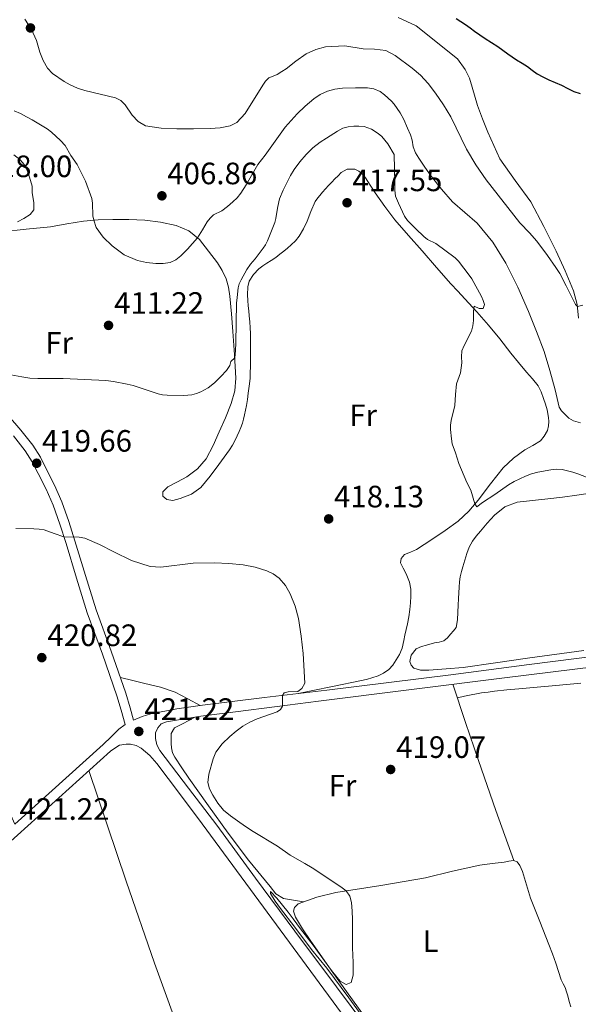
# Model space of a CAD drawing. Extents: x 594816 to 601771, y 659882 to 664605.
# Drawn here: x 596403 to 596584, y 663699 to 664018 of the extents above; entities that cross this region are included whole.
import ezdxf
from ezdxf.enums import TextEntityAlignment as Align

# ---------------------------------------------------------------- set-up
doc = ezdxf.new("R2010")
doc.units = 0
doc.header["$MEASUREMENT"] = 0
doc.linetypes.add('DGN Style 3', pattern=[116.47465200000002, 83.19618000000001, -33.27847200000001])
for name, color, linetype in [('Nivel 21', 7, 'Continuous'), ('Nivel 36', 7, 'Continuous'), ('Nivel 37', 7, 'Continuous'), ('Nivel 4', 7, 'Continuous'), ('Nivel 41', 7, 'Continuous'), ('Nivel 5', 7, 'Continuous'), ('Nivel 7', 7, 'Continuous')]:
    doc.layers.add(name, color=color, linetype=linetype)
doc.styles.add('Style-arial', font='arial.shx', dxfattribs={"bigfont": 'arialbig.shx'})
doc.styles.add('Style-arialn', font='arialn.shx', dxfattribs={"bigfont": 'arialnbig.shx'})

# ---------------------------------------------------------------- blocks, each defined once
blk = doc.blocks.new('5PATER')
at = {"layer": 'Nivel 7', "linetype": 'Continuous', "lineweight": 0}
h = blk.add_hatch(color=53, dxfattribs=at)
edge = h.paths.add_edge_path()
edge.add_ellipse((0, 0), major_axis=(-1.095731442945027, -1.110710700472634), ratio=0.9994222409660316, start_angle=0, end_angle=360)

msp = doc.modelspace()

# ---------------------------------------------------------------- linework, layer by layer
at = {"layer": 'Nivel 21', "color": 7, "linetype": 'DGN Style 3', "lineweight": 0}
for points in [[(596593.308, 663812.6780000001, 418.485), (596567.9750000001, 663809.361, 418.702), (596542.6359999999, 663806.102, 418.965), (596522.496, 663803.604, 419.296), (596502.355, 663801.1059999999, 419.626), (596482.2509999999, 663798.6740000001, 420.01), (596462.1470000001, 663796.2420000001, 420.394), (596453.7649999999, 663795.004, 420.559), (596445.4269999999, 663793.4099999999, 420.73), (596442.621, 663792.5719999999, 420.821), (596439.79, 663791.3530000001, 421.01), (596438.6340000001, 663795.423, 421.126), (596437.2860000001, 663800.162, 421.258), (596432.5549999999, 663813.7350000001, 420.942), (596427.652, 663827.0800000001, 420.346), (596424.2220000001, 663838.2250000001, 420.216), (596420.7919999999, 663849.4809999999, 420.122), (596418.763, 663855.7930000001, 420.112), (596416.547, 663862.146, 420.09), (596414.2110000001, 663867.5020000001, 419.979), (596411.6070000001, 663872.625, 419.818), (596409.5900000001, 663876.5549999999, 419.684), (596407.165, 663880.436, 419.482), (596403.24, 663885.3829999999, 418.862), (596399.26, 663890.0020000001, 418.01)], [(596437.048, 663789.9439999999, 420.993), (596435.0430000001, 663788.4979999999, 420.986), (596432.504, 663786.017, 420.884), (596429.9650000001, 663783.5360000001, 420.782), (596401.334, 663757.702, 421.066), (596392.092, 663778.236, 420.874), (596382.851, 663798.77, 420.682), (596373.746, 663819.337, 420.587), (596364.7069999999, 663839.922, 420.458), (596361.5009999999, 663847.1340000001, 419.936), (596358.291, 663854.338, 419.242), (596355.257, 663861.2450000001, 418.874), (596352.2590000001, 663868.1780000001, 418.618), (596351.4480000001, 663870.9010000001, 418.561), (596350.531, 663873.5700000001, 418.634), (596349.619, 663875.274, 418.762), (596348.7069999999, 663876.9780000001, 418.89)], [(596448.686, 663790.22, 420.68), (596447.619, 663788.898, 420.586), (596446.9099999999, 663787.2320000001, 420.672), (596446.8829999999, 663785.4099999999, 420.81), (596447.361, 663783.3910000001, 420.933), (596448.3230000001, 663781.506, 421.002), (596457.55, 663769.3759999999, 420.907), (596466.723, 663757.3940000001, 420.762), (596479.3319999999, 663740.2039999999, 420.645), (596492.003, 663723.058, 420.586), (596505.5549999999, 663704.9380000001, 420.61), (596518.7890000001, 663687.243, 420.633)]]:
    msp.add_polyline3d(points, dxfattribs=at)
at = {"layer": 'Nivel 21', "color": 7, "linetype": 'Continuous', "lineweight": 0}
for points in [[(596400.9099999999, 663883.456, 418.862), (596404.6910000001, 663878.69, 419.482), (596406.959, 663875.061, 419.684), (596408.915, 663871.25, 419.818), (596411.476, 663866.212, 419.979), (596413.7309999999, 663861.0419999999, 420.09), (596415.8970000001, 663854.8330000001, 420.112), (596417.9070000001, 663848.578, 420.122), (596421.3319999999, 663837.3400000001, 420.216), (596424.787, 663826.1140000001, 420.346), (596429.709, 663812.716, 420.942), (596434.4029999999, 663799.25, 421.258), (596435.726, 663794.5970000001, 421.126), (596437.048, 663789.9439999999, 420.993)], [(596448.686, 663790.22, 420.68), (596450.435, 663790.818, 420.634), (596461.6130000001, 663792.6680000001, 420.305), (596472.835, 663794.1300000001, 420.026), (596486.267, 663795.8260000001, 419.826), (596499.699, 663797.5220000001, 419.626), (596529.824, 663801.324, 419.184), (596559.9480000001, 663805.1259999999, 418.741), (596589.7990000001, 663808.712, 418.341), (596619.6440000001, 663812.3260000001, 417.957), (596645.1510000001, 663815.6980000001, 417.573), (596670.652, 663819.1259999999, 417.141), (596684.1769999999, 663820.8940000001, 416.831), (596697.7080000001, 663822.6300000001, 416.517), (596701.038, 663822.987, 416.474), (596704.3800000001, 663823.142, 416.437), (596709.5249999999, 663823.078, 416.346), (596714.6680000001, 663822.8700000001, 416.229), (596742.5390000001, 663821.452, 414.955), (596770.412, 663820.054, 413.893), (596799.1000000001, 663818.7139999999, 413.627), (596827.788, 663817.3659999999, 413.365)], [(596515.587, 663685.0260000001, 420.746), (596488.787, 663721.4180000001, 420.794), (596461.987, 663757.81, 420.842), (596454.6810000001, 663767.587, 420.795), (596447.2990000001, 663777.314, 420.746), (596445.007, 663779.97, 420.779), (596442.2749999999, 663782.3219999999, 420.81), (596440.5889999999, 663783.1969999999, 420.81), (596438.771, 663783.618, 420.81), (596437.3470000001, 663783.6499999999, 420.81), (596435.2350000001, 663783.2660000001, 420.81), (596433.75, 663782.324, 420.797), (596432.2649999999, 663781.3829999999, 420.78), (596395.331, 663748.058, 421.146), (596354.963, 663711.6340000001, 421.546), (596333.979, 663692.706, 422.261)]]:
    msp.add_polyline3d(points, dxfattribs=at)
at = {"layer": 'Nivel 36', "color": 92, "linetype": 'Continuous', "lineweight": 0, "extrusion": (-0.335675425163784, -0.1087353872092969, 0.9356808347452444), "elevation": -272031.9077222347, "flags": 128}
msp.add_lwpolyline([(-447663.6136460451, 722561.0211274074), (-447650.5738468978, 722561.1014148626), (-447637.5361521484, 722561.2478542356), (-447620.3455211236, 722561.7024513839), (-447603.1552796878, 722562.2454522788)], dxfattribs=at)
at = {"layer": 'Nivel 36', "color": 92, "linetype": 'Continuous', "lineweight": 0}
for points in [[(596583.98, 663921.6699999999, 405.109), (596583.47, 663926.098, 404.972), (596582.3319999999, 663930.4539999999, 404.853), (596579.662, 663936.9809999999, 404.461), (596576.6680000001, 663943.3019999999, 404.053), (596572.696, 663951.3570000001, 403.488), (596568.5079999999, 663959.2860000001, 402.933), (596563.446, 663966.244, 402.57), (596558.5079999999, 663973.3019999999, 402.325), (596556.4720000001, 663977.577, 402.282), (596554.6200000001, 663981.9099999999, 402.213), (596552.8899999999, 663986.2010000001, 401.768), (596551.196, 663990.5020000001, 401.269), (596549.5050000001, 663996.4850000001, 400.889), (596548.5819999999, 663999.4369999999, 400.735), (596547.1799999999, 664002.1499999999, 400.629), (596544.788, 664005.622, 400.525), (596531.4040000001, 664016.294, 400.597), (596525.5719999999, 664019.102, 400.557)], [(596493.1599999999, 663799.994, 419.802), (596503.682, 663802.1440000001, 418.904), (596514.2039999999, 663804.294, 418.005), (596515.595, 663804.659, 417.97), (596516.9720000001, 663805.094, 417.989), (596519.004, 663805.7820000001, 417.973), (596520.8119999999, 663806.598, 417.957), (596522.5079999999, 663807.798, 417.957), (596523.74, 663809.206, 417.957), (596524.908, 663810.9340000001, 417.957), (596525.98, 663812.6300000001, 417.957), (596526.8119999999, 663814.6939999999, 417.941), (596527.388, 663817.158, 417.941), (596527.692, 663818.9180000001, 417.941), (596528.092, 663820.7420000001, 417.909), (596528.524, 663822.6300000001, 417.909), (596528.9240000001, 663824.8060000001, 417.925), (596529.2919999999, 663827.254, 417.925), (596529.4839999999, 663829.446, 417.909), (596529.612, 663831.574, 418.005), (596529.612, 663833.862, 418.037), (596529.212, 663836.1340000001, 418.037), (596528.3640000001, 663838.1980000001, 418.021), (596527.7420000001, 663839.3910000001, 418.034), (596527.1159999999, 663840.5819999999, 418.053), (596526.2679999999, 663842.358, 418.021), (596526.4920000001, 663843.7660000001, 417.909), (596527.5800000001, 663845.0460000001, 417.333), (596529.557, 663845.8559999999, 417.163), (596531.5, 663846.6939999999, 417.013), (596533.9809999999, 663848.304, 416.835), (596536.4439999999, 663849.942, 416.629), (596540.744, 663852.8459999999, 416.05), (596544.956, 663855.862, 415.413), (596548.369, 663859.061, 414.948), (596551.452, 663862.6140000001, 414.469), (596555.483, 663867.909, 413.541), (596559.5959999999, 663873.158, 412.581), (596562.923, 663876.2220000001, 412.064), (596566.54, 663878.95, 411.621), (596569.139, 663880.3470000001, 411.369), (596571.6599999999, 663881.878, 411.221), (596572.844, 663883.3659999999, 411.189), (596573.932, 663885.206, 411.157), (596574.236, 663886.774, 411.285), (596574.314, 663888.111, 411.342), (596574.2679999999, 663889.446, 411.365), (596573.804, 663891.878, 411.333), (596573.2150000001, 663893.754, 411.329), (596572.5719999999, 663895.6059999999, 411.333), (596571.8729999999, 663897.746, 411.358), (596570.8759999999, 663899.702, 411.397), (596569.0079999999, 663901.9550000001, 411.417), (596567.1000000001, 663904.182, 411.621), (596564.5519999999, 663907.2450000001, 412.196), (596562.0120000001, 663910.31, 412.773), (596558.4680000001, 663914.8929999999, 413.712), (596554.8119999999, 663919.4140000001, 414.453), (596550.9839999999, 663923.6680000001, 414.888), (596547.155, 663927.922, 415.322), (596544.8589999999, 663930.338, 415.642), (596542.5630000001, 663932.754, 415.962), (596537.895, 663938.017, 416.161), (596533.331, 663943.3940000001, 416.154), (596528.896, 663948.4610000001, 416.409), (596524.467, 663953.538, 416.682), (596521.155, 663957.8360000001, 416.93), (596518.051, 663962.29, 417.178), (596516.459, 663964.679, 417.256), (596514.8829999999, 663967.0900000001, 417.322), (596513.9180000001, 663968.28, 417.425), (596512.787, 663969.298, 417.514), (596511.4410000001, 663969.9070000001, 417.522), (596509.047, 663969.8800000001, 417.504), (596507.027, 663968.818, 417.498), (596506.0349999999, 663967.7849999999, 417.509), (596505.0430000001, 663966.754, 417.53), (596503.993, 663965.7010000001, 417.577), (596502.9469999999, 663964.642, 417.626), (596501.0079999999, 663962.45, 417.688), (596499.1710000001, 663960.162, 417.722), (596498.6270000001, 663959.378, 417.722), (596497.256, 663956.216, 417.738), (596495.987, 663953.01, 417.754), (596494.804, 663950.533, 417.733), (596493.4269999999, 663948.146, 417.658), (596492.254, 663946.672, 417.571), (596490.899, 663945.378, 417.466), (596489.6980000001, 663944.361, 417.358), (596488.483, 663943.362, 417.258), (596487.1980000001, 663942.325, 417.213), (596485.8910000001, 663941.314, 417.21), (596484.4169999999, 663940.3570000001, 417.222), (596482.915, 663939.442, 417.242), (596481.648, 663938.557, 417.269), (596480.419, 663937.602, 417.306), (596478.621, 663935.798, 417.413), (596477.267, 663933.618, 417.578), (596476.787, 663931.73, 417.786), (596476.659, 663929.1540000001, 417.914), (596476.7890000001, 663927.3859999999, 417.921)], [(596476.7890000001, 663927.3859999999, 417.921), (596476.9469999999, 663925.618, 417.93), (596477.119, 663924.0179999999, 417.971), (596477.283, 663922.4180000001, 418.01), (596477.44, 663920.435, 418.011), (596477.5549999999, 663918.45, 418.01), (596477.6329999999, 663916.6910000001, 418.08), (596477.6669999999, 663914.9299999999, 418.138), (596477.6669999999, 663913.1540000001, 418.13), (596477.6669999999, 663911.378, 418.122), (596477.6669999999, 663909.53, 418.122), (596477.6669999999, 663907.682, 418.122), (596477.652, 663905.8500000001, 418.122), (596477.619, 663904.0179999999, 418.122), (596477.5519999999, 663902.192, 418.116), (596477.395, 663900.3700000001, 418.106), (596477.156, 663898.848, 418.098), (596476.899, 663897.3300000001, 418.09), (596476.666, 663895.321, 418.075), (596476.4029999999, 663893.314, 418.058), (596476.091, 663891.781, 418.048), (596475.7309999999, 663890.2579999999, 418.042), (596475.4070000001, 663888.925, 418.065), (596475.0430000001, 663887.602, 418.09), (596474.571, 663886.2520000001, 418.09), (596474.0190000001, 663884.9299999999, 418.09), (596473.3759999999, 663883.504, 418.09), (596472.6910000001, 663882.098, 418.09), (596471.848, 663880.483, 418.09), (596470.899, 663878.9299999999, 418.09), (596469.193, 663876.5689999999, 418.097), (596467.443, 663874.2420000001, 418.122), (596464.5970000001, 663870.4480000001, 418.193), (596461.587, 663866.7380000001, 418.266), (596458.53, 663864.587, 418.314), (596454.915, 663863.186, 418.362), (596452.4990000001, 663862.578, 418.394), (596450.531, 663862.882, 418.378), (596449.2509999999, 663863.922, 418.346), (596449.2990000001, 663865.314, 418.186), (596450.9310000001, 663866.994, 418.09), (596454.007, 663868.604, 417.691), (596457.0430000001, 663870.226, 417.306), (596460.506, 663872.8430000001, 417.143), (596463.2990000001, 663876.0819999999, 416.986), (596465.554, 663880.413, 416.536), (596467.5549999999, 663884.8500000001, 416.122), (596469.534, 663889.381, 415.98), (596471.379, 663894.0179999999, 415.818), (596472.5449999999, 663898.0519999999, 415.57), (596472.915, 663902.162, 415.322), (596472.534, 663909.754, 414.866), (596471.9709999999, 663917.3459999999, 414.41), (596471.487, 663923.067, 414.155), (596470.9469999999, 663928.7860000001, 413.93), (596470.5179999999, 663931.628, 413.728), (596469.763, 663934.402, 413.354), (596468.5120000001, 663937.0730000001, 412.7), (596466.9469999999, 663939.5700000001, 412.01), (596461.1229999999, 663947.138, 410.298), (596457.6410000001, 663949.892, 409.721), (596453.6030000001, 663951.6499999999, 409.29), (596448.54, 663952.787, 408.959), (596443.4269999999, 663953.3459999999, 408.81), (596438.2380000001, 663953.5959999999, 408.837), (596433.0590000001, 663953.6499999999, 409.194), (596428.2790000001, 663953.4920000001, 409.822), (596423.5390000001, 663953.0900000001, 410.618), (596418.192, 663952.1470000001, 411.65), (596412.851, 663951.25, 412.682), (596405.0020000001, 663950.425, 414.15), (596397.1229999999, 663949.602, 415.434)], [(596585.7139999999, 663813.9340000001, 418.1), (596567.476, 663811.49, 418.517), (596557.02, 663809.97, 418.765), (596546.564, 663808.45, 419.013), (596541.02, 663808.0020000001, 418.815), (596535.476, 663807.554, 418.661), (596534.0930000001, 663807.5320000001, 418.656), (596532.7080000001, 663807.602, 418.661), (596530.5800000001, 663808.1780000001, 418.661), (596529.693, 663809.217, 418.661), (596529.3160000001, 663810.4340000001, 418.661), (596529.6840000001, 663812.4820000001, 418.661), (596531.396, 663814.4979999999, 418.677), (596533.048, 663815.2039999999, 418.675), (596534.74, 663815.73, 418.661), (596537.284, 663816.402, 418.613), (596538.8160000001, 663816.659, 418.605), (596540.324, 663817.058, 418.597), (596541.514, 663818.0449999999, 418.589), (596542.5, 663819.2820000001, 418.581), (596543.4950000001, 663820.2849999999, 418.521), (596544.2760000001, 663821.442, 418.437), (596544.7579999999, 663823.906, 418.342), (596544.8360000001, 663826.402, 418.277), (596544.9369999999, 663828.5860000001, 418.251), (596545.044, 663830.77, 418.229), (596545.152, 663832.6340000001, 418.215), (596545.2679999999, 663834.4979999999, 418.197), (596545.385, 663836.183, 418.147), (596545.604, 663837.858, 418.085), (596545.997, 663839.493, 418.046), (596546.4680000001, 663841.1059999999, 418.005), (596547.105, 663843.264, 417.886), (596547.78, 663845.4099999999, 417.765), (596548.5449999999, 663847.4380000001, 417.695), (596549.588, 663849.3459999999, 417.637), (596550.845, 663851.0290000001, 417.589), (596552.1799999999, 663852.642, 417.541), (596554.3870000001, 663855.25, 417.447), (596556.7239999999, 663857.7779999999, 417.365), (596560.0959999999, 663860.5, 417.31), (596564.0519999999, 663861.97, 417.269), (596569.0290000001, 663862.5249999999, 417.221), (596574.004, 663863.058, 417.173), (596578.733, 663863.6499999999, 417.067), (596583.46, 663864.2579999999, 416.965), (596587.7209999999, 663864.932, 416.936)], [(596435.534, 663805.1880000001, 421.141), (596439.504, 663804.2110000001, 420.976), (596443.4750000001, 663803.2339999999, 420.81), (596448.5090000001, 663802.1159999999, 420.804), (596453.315, 663800.402, 420.794), (596457.3160000001, 663798.2609999999, 420.602), (596461.318, 663796.1200000001, 420.41)], [(596584.726, 663803.4169999999, 418.391), (596576.5800000001, 663802.5819999999, 418.585), (596570.587, 663802.088, 418.596), (596564.5959999999, 663801.574, 418.601), (596560.69, 663801.1710000001, 418.601), (596556.788, 663800.726, 418.601), (596554.666, 663800.4739999999, 418.608), (596552.548, 663800.182, 418.617), (596550.879, 663799.899, 418.591), (596549.22, 663799.574, 418.601), (596546.9680000001, 663799.1089999999, 418.705), (596544.716, 663798.6440000001, 418.809)], [(596494.8659999999, 663732.476, 419.225), (596491.594, 663733.04, 419.425), (596488.324, 663733.6059999999, 419.625), (596485.9110000001, 663735.115, 419.686), (596484.004, 663737.51, 419.673), (596477.057, 663746.0519999999, 419.814), (596470.388, 663754.774, 419.897), (596464.023, 663763.666, 419.876), (596457.716, 663772.598, 419.849), (596455.426, 663775.94, 419.842), (596453.2039999999, 663779.3500000001, 419.833), (596452.442, 663780.8030000001, 419.82), (596452.0519999999, 663782.3740000001, 419.801), (596451.983, 663783.7660000001, 419.786), (596451.956, 663785.158, 419.769), (596451.956, 663787.014, 419.705), (596453.044, 663788.854, 419.609), (596454.3640000001, 663789.5490000001, 419.505), (596455.6840000001, 663790.23, 419.433), (596457.6540000001, 663791.284, 419.425), (596459.6240000001, 663792.3389999999, 419.417)], [(596425.321, 663775.118, 420.849), (596431.358, 663757.1599999999, 421.07), (596437.395, 663739.202, 421.29), (596446.6059999999, 663712.648, 421.417), (596456.131, 663686.21, 421.418), (596465.2509999999, 663661.1939999999, 421.835), (596474.355, 663636.1780000001, 421.658), (596476.868, 663629.227, 421.347), (596479.382, 663622.2760000001, 421.036)], [(596514.608, 663695.3659999999, 419.93), (596510.7239999999, 663700.726, 419.897), (596503.824, 663710.399, 419.902), (596496.9639999999, 663720.102, 419.913), (596494.5530000001, 663723.729, 419.914), (596492.2760000001, 663727.5419999999, 419.913), (596491.6359999999, 663729.5260000001, 419.897), (596491.892, 663730.71, 419.897), (596493.0760000001, 663731.8300000001, 419.881), (596499.1570000001, 663734.024, 419.798), (596505.3640000001, 663735.494, 419.721), (596519.899, 663737.815, 419.6), (596534.388, 663740.2779999999, 419.513), (596543.1780000001, 663742.398, 419.472), (596552.004, 663744.342, 419.433), (596555.952, 663744.9010000001, 419.416), (596559.908, 663745.4140000001, 419.385), (596561.406, 663745.6669999999, 419.356), (596562.8999999999, 663745.8940000001, 419.321), (596564.0819999999, 663745.422, 419.297), (596564.98, 663744.294, 419.273), (596565.844, 663742.342, 419.193), (596567.081, 663737.9820000001, 419.2), (596568.436, 663733.6699999999, 419.209), (596571.396, 663726.1740000001, 419.216), (596574.3559999999, 663718.6780000001, 419.225), (596575.5079999999, 663715.649, 419.234), (596576.6440000001, 663712.6140000001, 419.241), (596577.497, 663709.9110000001, 419.241), (596578.3400000001, 663707.206, 419.241), (596578.962, 663705.9580000001, 419.241), (596579.588, 663704.71, 419.241), (596580.0549999999, 663703.3910000001, 419.241), (596580.4680000001, 663702.054, 419.241), (596580.97, 663700.2479999999, 419.241), (596581.473, 663698.442, 419.241)]]:
    msp.add_polyline3d(points, dxfattribs=at)
at = {"layer": 'Nivel 4', "color": 30, "linetype": 'Continuous', "lineweight": 30, "elevation": 400, "flags": 128}
msp.add_lwpolyline([(596544.304, 664018.7749999999), (596545.827, 664017.7949999999), (596547.352, 664016.8189999999), (596548.808, 664015.7409999999), (596550.2679999999, 664014.6669999999), (596551.9880000001, 664013.4639999999), (596553.72, 664012.2790000001), (596555.7509999999, 664010.9639999999), (596557.7760000001, 664009.639), (596559.432, 664008.466), (596561.084, 664007.287), (596562.486, 664006.317), (596563.896, 664005.3589999999), (596565.6640000001, 664004.2749999999), (596567.4439999999, 664003.2110000001), (596568.986, 664002.024), (596570.54, 664000.8470000001), (596572.388, 663999.794), (596574.3, 663998.8630000001), (596576.375, 663997.9750000001), (596578.4480000001, 663997.091), (596580.462, 663996.0590000001), (596582.48, 663995.0349999999), (596584.4739999999, 663994.419)], dxfattribs=at)
at = {"layer": 'Nivel 5', "color": 30, "linetype": 'Continuous', "lineweight": 0, "flags": 128}
for points, elevation in [([(596585.3160000001, 663925.7990000001), (596583.6240000001, 663925.415), (596582.932, 663926.0789999999), (596579.9920000001, 663932.135), (596577.8640000001, 663936.111), (596576.6599999999, 663937.9950000001), (596573.9369999999, 663941.9240000001), (596572.44, 663943.983), (596570.3910000001, 663946.638), (596568.1880000001, 663949.159), (596564.9709999999, 663952.521), (596554.0619999999, 663966.5020000001), (596550.7069999999, 663971.337), (596547.6939999999, 663976.406), (596542.558, 663986.838), (596540.163, 663990.76), (596537.5660000001, 663994.5660000001), (596535.294, 663997.612), (596532.7180000001, 664000.406), (596530.023, 664002.6170000001), (596524.503, 664006.7050000001), (596521.55, 664008.31), (596517.8859999999, 664008.797), (596514.19, 664008.902), (596508.254, 664009.878), (596501.949, 664009.591), (596498.824, 664008.7069999999), (596495.7420000001, 664007.2860000001), (596492.358, 664004.8559999999), (596489.2139999999, 664002.406), (596487.784, 664001.5020000001), (596486.334, 664000.6300000001), (596484.977, 664000.0760000001), (596483.646, 663999.446), (596482.5689999999, 663998.389), (596481.6939999999, 663997.158), (596475.9709999999, 663987.939), (596473.1980000001, 663985.0619999999), (596471.1359999999, 663983.9780000001), (596467.8840000001, 663983.301), (596464.558, 663983.1259999999), (596459.158, 663982.9539999999), (596453.7579999999, 663982.966), (596448.7069999999, 663983.158), (596443.6780000001, 663983.99), (596441.267, 663985.338), (596439.2779999999, 663987.3659999999), (596437.054, 663990.79), (596435.6070000001, 663992.169), (596433.902, 663993.0619999999), (596424.0460000001, 663995.398), (596421.5900000001, 663996.169), (596419.2139999999, 663997.206), (596417.273, 663998.304), (596413.5449999999, 664000.925), (596411.902, 664002.5819999999), (596410.463, 664005.112), (596409.4539999999, 664007.814), (596408.3659999999, 664011.574), (596406.703, 664015.1499999999), (596404.574, 664018.534)], 405), ([(596426.2420000001, 663960.4539999999), (596426.53, 663958.8700000001), (596426.5619999999, 663954.8219999999), (596426.868, 663953.372), (596427.712, 663950.996), (596429.922, 663947.844), (596432.818, 663945.014), (596436.696, 663942.1880000001), (596441.01, 663940.3260000001), (596444.0190000001, 663939.6529999999), (596447.0419999999, 663939.3500000001), (596449.3400000001, 663939.297), (596451.6340000001, 663939.686), (596453.4909999999, 663940.561), (596455.0900000001, 663941.814), (596457.25, 663943.99), (596460.5160000001, 663947.618), (596462.146, 663950.209), (596463.682, 663952.8859999999), (596464.6000000001, 663954.057), (596465.682, 663955.078), (596468.338, 663956.3740000001), (596470.179, 663957.77), (596471.9380000001, 663959.2860000001), (596473.358, 663960.611), (596474.594, 663962.0860000001), (596476.271, 663964.7960000001), (596480.098, 663971.462), (596482.4340000001, 663974.422), (596488.946, 663983.462), (596490.8289999999, 663985.6950000001), (596492.834, 663987.8300000001), (596495.415, 663990.345), (596498.1780000001, 663992.6939999999), (596500.2930000001, 663994.1259999999), (596502.6259999999, 663995.19), (596505.013, 663995.881), (596507.442, 663996.182), (596511.73, 663996.246), (596515.538, 663996.2139999999), (596517.685, 663995.8999999999), (596519.73, 663995.03), (596521.1200000001, 663994.038), (596523.31, 663991.9510000001), (596524.21, 663990.95), (596525.2339999999, 663989.6070000001), (596526.162, 663988.1980000001), (596527.378, 663985.9580000001), (596528.514, 663983.206), (596529.506, 663981.078), (596530.034, 663979.27), (596530.4180000001, 663977.1100000001), (596531.185, 663975.227), (596532.21, 663973.462), (596534.185, 663970.5190000001), (596536.2579999999, 663967.6540000001), (596539.5970000001, 663963.3940000001), (596543.1059999999, 663959.2860000001), (596551.138, 663952.4380000001), (596556.233, 663946.2609999999), (596560.45, 663939.4780000001), (596564.28, 663931.692), (596567.7620000001, 663923.7660000001), (596570.375, 663917.341), (596572.7860000001, 663910.838), (596574.699, 663904.6200000001), (596576.4340000001, 663898.358), (596576.9890000001, 663895.5959999999), (596577.6340000001, 663892.838), (596578.4240000001, 663891.574), (596580.825, 663889.263), (596582.3219999999, 663888.3260000001), (596584.547, 663887.6640000001)], 410), ([(596401.074, 663988.79), (596403.119, 663987.919), (596405.074, 663986.902), (596406.9180000001, 663985.851), (596411.746, 663982.9979999999), (596413.159, 663981.8899999999), (596416.111, 663979.1599999999), (596417.602, 663977.5260000001), (596419.4739999999, 663974.31), (596421.538, 663971.382), (596422.186, 663970.1340000001), (596424.162, 663965.99), (596426.2420000001, 663960.4539999999)], 410), ([(596447.754, 663897.1540000001), (596449.189, 663896.81), (596450.6540000001, 663896.6300000001), (596456.03, 663896.5260000001), (596458.6780000001, 663896.834), (596460.132, 663897.217), (596461.538, 663897.7660000001), (596462.791, 663898.3840000001), (596463.9820000001, 663899.1059999999), (596466.0260000001, 663900.662), (596468.0900000001, 663902.6740000001), (596469.95, 663904.6259999999), (596471.0260000001, 663906.254), (596471.274, 663907.554), (596472.5819999999, 663908.8), (596472.774, 663911.2010000001), (596472.8700000001, 663913.6059999999), (596473.158, 663926.4780000001), (596473.3019999999, 663928.304), (596473.703, 663931.4510000001), (596474.038, 663932.75), (596474.608, 663934.044), (596476.4580000001, 663937.3459999999), (596477.726, 663939.078), (596479.1980000001, 663940.834), (596481.811, 663944.28), (596482.5700000001, 663945.4140000001), (596483.2080000001, 663946.635), (596485.5900000001, 663952.6059999999), (596485.8770000001, 663953.9680000001), (596486.0460000001, 663955.362), (596486.5109999999, 663957.8430000001), (596487.118, 663960.298), (596488.27, 663963.128), (596490.686, 663967.855), (596491.8060000001, 663969.8060000001), (596493.622, 663972.3300000001), (596495.71, 663974.6499999999), (596497.8929999999, 663976.767), (596500.254, 663978.662), (596502.2479999999, 663979.997), (596505.8859999999, 663982.2609999999), (596507.5819999999, 663983.158), (596509.3570000001, 663983.6540000001), (596511.1780000001, 663983.814), (596512.825, 663983.8630000001), (596514.47, 663983.702), (596516.878, 663982.862), (596519.094, 663981.4780000001), (596520.2409999999, 663980.4720000001), (596521.2420000001, 663979.3459999999), (596522.176, 663978.0760000001), (596524.1740000001, 663974.6300000001), (596524.402, 663965.47), (596524.494, 663963.1059999999), (596524.6699999999, 663961.1740000001), (596525.594, 663958.8459999999), (596527.6100000001, 663954.6980000001), (596528.568, 663953.3219999999), (596529.726, 663952.0860000001), (596531.1939999999, 663950.595), (596533.807, 663948.1100000001), (596534.9780000001, 663947.1499999999), (596537.75, 663945.838), (596543.9890000001, 663941.2139999999), (596545.1059999999, 663940.142), (596548.5719999999, 663935.615), (596549.3640000001, 663934.328), (596552.4920000001, 663928.655), (596553.078, 663927.389), (596553.52, 663926.091), (596553.092, 663924.747), (596551.7479999999, 663924.8030000001), (596550.1680000001, 663925.5349999999), (596549.9280000001, 663923.919), (596549.912, 663920.875), (596549.7550000001, 663919.1300000001), (596549.304, 663917.4310000001), (596546.8940000001, 663912.7309999999), (596546.192, 663910.9909999999), (596546.0660000001, 663909.064), (596546.1399999999, 663907.119), (596545.977, 663905.5249999999), (596545.7280000001, 663903.939), (596544.396, 663900.351), (596544.1000000001, 663896.9310000001), (596543.8759999999, 663893.2790000001), (596542.7450000001, 663888.479), (596542.496, 663886.9510000001), (596542.5120000001, 663885.5549999999), (596542.774, 663882.5530000001), (596543.0160000001, 663880.963), (596544.104, 663878.027), (596545.192, 663874.4950000001), (596547.788, 663868.3870000001), (596549.092, 663865.9510000001), (596550.396, 663861.5149999999), (596551.02, 663860.551), (596552.804, 663861.8870000001), (596556.8, 663864.5349999999), (596561.308, 663867.6710000001)], 415), ([(596401.0419999999, 663974.5419999999), (596402.962, 663973.006), (596403.9450000001, 663971.9739999999), (596404.7380000001, 663970.798), (596405.746, 663968.3500000001), (596406.9140000001, 663964.4140000001), (596406.9780000001, 663962.334), (596407.4739999999, 663959.006), (596407.4739999999, 663956.7180000001), (596406.3219999999, 663955.2139999999), (596404.1780000001, 663953.9340000001), (596402.146, 663952.8459999999)], 415), ([(596397.6300000001, 663903.6939999999), (596403.608, 663902.592), (596406.182, 663902.2339999999), (596408.743, 663902.1170000001), (596416.9979999999, 663902.098), (596430.794, 663901.47), (596433.291, 663901.101), (596437.743, 663900.233), (596439.6980000001, 663899.79), (596447.754, 663897.1540000001)], 415), ([(596561.308, 663867.6710000001), (596563.06, 663868.713), (596564.892, 663869.6229999999), (596566.756, 663870.4550000001), (596568.676, 663871.1429999999), (596570.78, 663871.693), (596574.9480000001, 663872.483), (596576.98, 663872.675), (596578.702, 663872.5760000001), (596580.4240000001, 663872.2069999999), (596582.087, 663871.7039999999), (596583.712, 663871.159), (596586.5120000001, 663870.0789999999)], 415), ([(596478.588, 663755.263), (596476.004, 663756.962), (596473.4480000001, 663758.7069999999), (596471.1429999999, 663760.388), (596468.952, 663762.247), (596467.0719999999, 663764.5149999999), (596465.5160000001, 663767.091), (596464.4070000001, 663769.078), (596463.8200000001, 663771.139), (596464.1259999999, 663773.8600000001), (596465.5560000001, 663778.8330000001), (596466.48, 663780.983), (596468.537, 663783.692), (596470.98, 663786.051), (596473.0009999999, 663787.8470000001), (596475.172, 663789.443), (596477.4950000001, 663790.7080000001), (596479.8840000001, 663791.807), (596486.304, 663794.0630000001), (596487.4280000001, 663794.828), (596488.004, 663795.935), (596488.0430000001, 663799.375), (596488.601, 663800.2309999999), (596489.855, 663800.52), (596492.9820000001, 663800.7069999999), (596494.348, 663801.591), (596495.25, 663803.358), (596494.706, 663812.942), (596494.1229999999, 663818.619), (596493.202, 663824.27), (596492.1059999999, 663828.338), (596490.4979999999, 663832.2860000001), (596489.0160000001, 663834.996), (596486.9780000001, 663837.3740000001), (596485.0689999999, 663838.771), (596482.946, 663839.726), (596479.175, 663840.922), (596475.3300000001, 663841.6780000001), (596470.6610000001, 663842.135), (596465.986, 663842.3500000001), (596459.122, 663842.27), (596448.604, 663840.962), (596445.122, 663841.1340000001), (596439.1429999999, 663843.1329999999), (596433.3940000001, 663845.8859999999), (596428.79, 663848.2749999999), (596424.0179999999, 663850.382), (596422.2110000001, 663850.6710000001), (596417.2039999999, 663850.7649999999), (596414.0279999999, 663851.828), (596410.8659999999, 663853.006), (596409.159, 663853.277), (596407.442, 663853.422), (596401.602, 663853.5)], 420), ([(596520.78, 663685.919), (596509.53, 663701.4240000001), (596502.3999999999, 663711.0149999999), (596497.4280000001, 663717.0349999999), (596492.0360000001, 663724.3389999999), (596487.348, 663730.4029999999), (596485.6780000001, 663732.773), (596484.1440000001, 663735.203), (596484.1200000001, 663735.8589999999), (596486.1599999999, 663733.709), (596489.869, 663729.1140000001), (596491.4880000001, 663727.0549999999), (596493.9040000001, 663723.723), (596497.9280000001, 663718.4269999999), (596503.909, 663710.274), (596506.764, 663706.815), (596508.6840000001, 663705.6910000001), (596510.308, 663706.4110000001), (596510.8999999999, 663708.703), (596510.9720000001, 663712.8870000001), (596510.7479999999, 663717.567), (596510.756, 663726.811), (596510.656, 663729.537), (596510.396, 663732.2590000001), (596509.871, 663734.3770000001), (596508.6240000001, 663736.1270000001), (596507.324, 663737.102), (596503.047, 663740), (596497.682, 663743.48), (596495.26, 663744.9510000001), (596490.4920000001, 663747.639), (596486.4720000001, 663750.4990000001), (596478.588, 663755.263)], 420)]:
    msp.add_lwpolyline(points, dxfattribs=dict(at, elevation=elevation))

# ---------------------------------------------------------------- block references
at = {"layer": 'Nivel 7', "color": 53, "linetype": 'Continuous', "lineweight": 0}
for p in [(596406.378, 664015.6669999999, 405), (596448.962, 663961.27, 406.864), (596508.956, 663959.027, 417.552), (596431.682, 663919.2860000001, 411.216), (596408.3859999999, 663874.6140000001, 419.664), (596503.004, 663856.5789999999, 418.128), (596410.05, 663811.638, 420.816), (596441.4820000001, 663787.7180000001, 421.216), (596523.084, 663775.395, 419.072)]:
    msp.add_blockref('5PATER', p, dxfattribs=at)

# ---------------------------------------------------------------- texts
at = {"layer": 'Nivel 37', "color": 92, "linetype": 'Continuous', "lineweight": 0, "style": 'Style-arialn'}
for s, p in [('Fr', (596415.6755157064, 663913.6700009999, 413.23)), ('Fr', (596514.1685157062, 663890.155001, 416.318)), ('Fr', (596507.5125157062, 663770.159001, 419.384)), ('L', (596536.0471597833, 663719.7990009999, 419.644))]:
    msp.add_text(s, height=7.000002, dxfattribs=at).set_placement(p, align=Align.MIDDLE_CENTER)
at = {"layer": 'Nivel 41', "color": 7, "linetype": 'Continuous', "lineweight": 0, "style": 'Style-arial'}
for s, p in [('418.00', (596390.794, 663967.324, 418)), ('406.86', (596450.6980000001, 663965.02, 406.864)), ('417.55', (596510.692, 663962.777, 417.552)), ('411.22', (596433.4839999999, 663923.0360000001, 411.216)), ('419.66', (596410.122, 663878.3640000001, 419.664)), ('418.13', (596504.74, 663860.3289999999, 418.128)), ('420.82', (596411.852, 663815.388, 420.816)), ('421.22', (596443.284, 663791.4680000001, 421.216)), ('419.07', (596524.8859999999, 663779.145, 419.072)), ('421.22', (596402.8360000001, 663759.084, 421.216))]:
    msp.add_text(s, height=7.000002, dxfattribs=at).set_placement(p)

doc.saveas('drawing.dxf')
